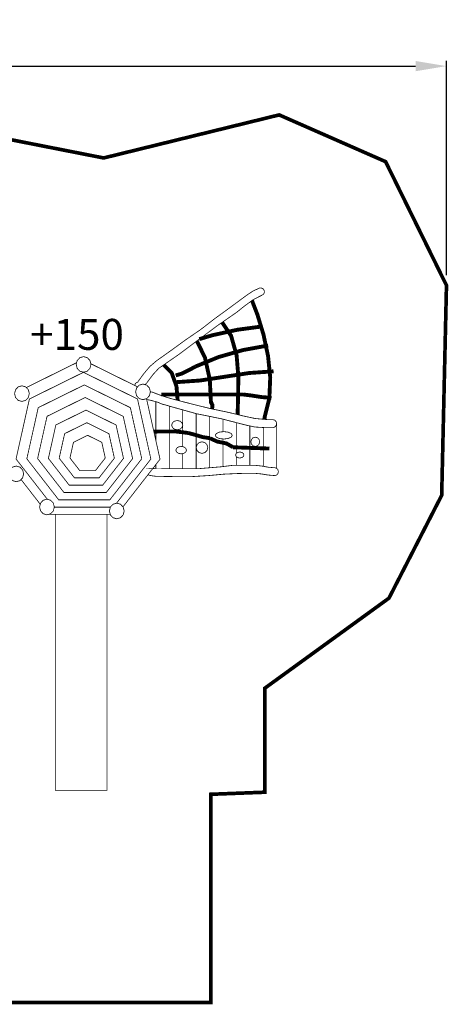
# Model space of a CAD drawing. Extents: x -761 to 386, y -1125 to -171.
import ezdxf

# ---------------------------------------------------------------- set-up
doc = ezdxf.new("R2010")
doc.units = 0
doc.header["$LTSCALE"] = 20
doc.header["$MEASUREMENT"] = 0
doc.header["$PDMODE"] = 35
doc.header["$PDSIZE"] = 0.000315
doc.linetypes.add('STRICHLINIEX2', pattern=[1.5, 1, -0.5])
doc.layers.get('0').update_dxf_attribs({"linetype": 'CONTINUOUS'})
doc.layers.get('Defpoints').update_dxf_attribs({"linetype": 'CONTINUOUS'})
doc.styles.get("Standard").update_dxf_attribs({"font": 'arial.ttf', "height": 30})
doc.dimstyles.new('Kopie von ISO-25', dxfattribs={"dimtxt": 30, "dimasz": 30, "dimexe": 5, "dimexo": 10, "dimgap": 10, "dimtad": 1, "dimdec": 0, "dimtxsty": 'Standard', "dimcen": 2.5, "dimclrd": 256, "dimclre": 256, "dimclrt": 256, "dimadec": 0, "dimazin": 0, "dimtfac": 1, "dimtdec": 0, "dimtmove": 0, "dimatfit": 3, "dimfxl": 1, "dimarcsym": 0})

# ---------------------------------------------------------------- blocks, each defined once
blk = doc.blocks.new('*D3')
at = {"linetype": 'Continuous', "lineweight": -2, "transparency": 16777216}
for p, q in [((-665.9200372095249, -405.9958850800695), (-665.9200372095249, -210.7181205964284)), ((-635.9200372095249, -215.7181205964284), (354.0799627904751, -215.7181205964284)), ((384.0799627904751, -418.3177632701861), (384.0799627904751, -210.7181205964284))]:
    blk.add_line(p, q, dxfattribs=at)
at = {"linetype": 'Continuous', "transparency": 16777216}
for points in [[(-635.9200372095249, -210.7181205964284), (-635.9200372095249, -220.7181205964284), (-665.9200372095249, -215.7181205964284)], [(354.0799627904751, -210.7181205964284), (354.0799627904751, -220.7181205964284), (384.0799627904751, -215.7181205964284)]]:
    blk.add_solid(points, dxfattribs=at)
at = {"layer": 'Defpoints', "color": 0, "linetype": 'Continuous', "transparency": 16777216}
for p in [(384.0799627904751, -215.7181205964284), (-665.9200372095249, -415.9958850800695), (384.0799627904751, -428.3177632701861)]:
    blk.add_point(p, dxfattribs=at)
at = {"linetype": 'Continuous', "transparency": 16777216, "insert": (-140.9200372095249, -190.4009309647777), "char_height": 30, "attachment_point": 5}
blk.add_mtext('1050', dxfattribs=at)

msp = doc.modelspace()

# ---------------------------------------------------------------- linework, layer by layer
at = {"linetype": 'STRICHLINIEX2', "const_width": 3.528059375029482, "flags": 128}
msp.add_lwpolyline([(-568.5189284634355, -329.6987247398444), (-403.682101663102, -253.5917022216597), (-207.8920783459062, -253.6686642080264), (51.76394765788353, -304.778789154233), (221.8999755195015, -263.0227205510223), (325.0709472435008, -308.3698405181038), (384.0799627904751, -428.3177632701861), (379.4439556117106, -631.874597211547), (328.3239246672591, -731.5647535521477), (208.119969960531, -818.7865601014278), (208.1209859603511, -919.7187762220067), (155.5589972713319, -921.7266458663269), (155.5579812715118, -1123.591586107395), (-95.6370522310822, -1123.590570107575), (-95.6370522310822, -921.7266458663269), (-147.5371170373564, -919.375622282794), (-148.4309428790216, -873.7447843659709), (-362.7738849097004, -873.9896403225964), (-453.971044754775, -830.247800071151), (-487.3209848470713, -717.855613980624), (-665.9200372095249, -573.4556235600509), (-665.9200372095249, -415.9958850800695), (-568.5189284634355, -329.6987247398444)], dxfattribs=at)
at = {"linetype": 'Continuous'}
for points, const_width in [([(81.95092244157732, -525.3729512661811), (82.28432825141613, -523.9848143234514), (83.3216640676595, -522.7623125400088), (84.81594580295817, -522.1207086536643), (84.91678378509542, -521.9091266911447), (85.05648376034858, -521.663508734654), (85.23885572804267, -521.3828387843727), (90.48522479868589, -514.1461260663046), (96.47225773812576, -507.0336193262344), (103.1379785573409, -501.3338603359059), (117.3294640434206, -491.2749541177693), (131.3860755533923, -481.0260559332885), (145.7429150101808, -471.2008296737572), (159.1942446273738, -460.7538115243718), (172.9978721821598, -450.735291299081), (186.7077737535486, -440.6037410938129), (191.8423828439893, -436.8864517523042), (197.0816399158924, -433.5079983507729), (202.8609008921376, -430.9227868087247), (202.8619168919575, -430.9268508080048), (203.2289468269408, -430.8326168246977), (203.6096927594944, -430.7769908345515), (204.0028846898433, -430.7637828368912), (205.8248263670993, -431.2987067421333), (207.1222581372685, -432.6253485071281), (207.6167960496647, -434.4577041825394), (207.2891361077073, -435.955287917253), (206.4034382646024, -437.1335937085247), (205.1060064944331, -437.8478415820009)], 0.7619998650171668), ([(205.1060064944331, -437.8478415820009), (196.5523040096604, -442.2613448001802), (188.3775694577563, -448.2885097325111), (180.7659528060998, -454.3946686508485), (161.6598221906143, -467.5808223150157), (142.9837134989536, -481.5467558410502), (124.2969368091826, -495.517261366275), (105.1588021993664, -508.7166230281024), (99.56089719099535, -514.8090659488696), (93.33332629416506, -523.1750624668931), (91.87947250425042, -524.5477886256285)], 0.7619998650171668), ([(195.537542628136, -443.0095200680832), (200.796389257851, -456.631392254629), (206.7183982088094, -476.1360487995184), (211.1024374322082, -496.7387471498976), (213.2350210544362, -517.5065454710304), (212.4021552019725, -537.5052319284058), (207.8898460012958, -555.8016106873331)], 3.759961333949707), ([(205.2538344682465, -468.1548622133287), (181.261506718316, -471.3522136469406), (157.4154829424687, -476.5995987174039), (144.4778630452183, -480.4294356548379)], 3.759961333949707), ([(166.5936552532713, -464.175722547467), (175.2879357764913, -477.1119166266503), (180.6757828220728, -496.2914532291325), (182.3313545288001, -516.9891475626837), (182.0255385829731, -537.7503418849865), (181.6203430967505, -553.5878571042992)], 3.759961333949707), ([(211.1849874175851, -486.6066889447193), (186.8995437195779, -491.0245101621338), (163.199823917814, -497.785226964521), (140.6718059084915, -507.0356513258745)], 3.759961333949707), ([(142.0719119155119, -482.2284319412603), (149.970998261206, -498.2977988737226), (154.6572974310616, -519.7275210776004), (155.828999223503, -542.6218070220413)], 3.759961333949707), ([(-23.22989804637522, -527.3688084753448), (1.308888595636859, -515.2487398709845), (25.55555213277774, -503.2714279269152)], 0.7619998650171668), ([(32.27986510934959, -497.3808590361519), (35.88742647029588, -498.4179408524403), (38.45739801504375, -501.1390423704166), (39.43682184154585, -504.9586936937927), (38.45739801504375, -508.7785990171238), (35.88742647029588, -511.4997005351), (32.27986510934959, -512.5367823513884), (28.67230374840332, -511.4997005351), (26.10233220365542, -508.7785990171238), (25.12290837715337, -504.9586936937927), (26.10233220365542, -501.1390423704166), (28.67230374840332, -498.4179408524403), (32.27986510934959, -497.3808590361519)], 0.7619998650171668), ([(39.26492388332323, -504.2883094884629), (61.45302994153181, -515.2487398709845), (84.66926463678679, -526.7155805647161)], 0.7619998650171668), ([(110.0007361696935, -505.3771942425898), (117.6802379812836, -513.1131082492964), (122.3662831511841, -526.2200139275017), (123.4665665041631, -539.7654489189775)], 3.759961333949707), ([(140.6718059084915, -507.0356513258745), (134.9850009158684, -510.1354667767644), (127.687074208644, -513.8210061238974), (121.560849293861, -515.6028158082626)], 3.759961333949707), ([(-2.783474037193592, -635.7379051166603), (-15.03219850965628, -619.983589317954), (-33.16500129755978, -596.6618214492387), (-26.69308244401399, -567.5778106012635), (-20.22217959028821, -538.4937997532883), (5.981979767832144, -525.5507240460616), (32.18486912617745, -512.6076483388351)], 0.7619998650171668), ([(32.18486912617745, -512.6076483388351), (58.38801248447777, -525.5507240460616), (84.59191784264314, -538.4937997532883), (91.0628206963689, -567.5778106012635), (97.53499354986971, -596.6618214492387), (79.40193676201116, -619.983589317954), (64.18394194898688, -639.5569821758354)], 0.7619998650171668), ([(216.4570104836838, -511.6487985086885), (192.7329066862394, -513.2962422168555), (169.0088028887949, -516.9208215747872), (145.2849530913055, -520.5451469327639), (121.560849293861, -522.192844640886)], 3.759961333949707), ([(32.98903298372556, -524.8217441751951), (55.32299502742373, -535.8537242209588), (77.65695707112187, -546.8857042667223), (83.17282009402612, -571.6748298755058), (88.6889371168854, -596.4637014843341), (73.23278585483223, -616.342753962902), (57.77790459255402, -636.2218064414699), (32.98903298372556, -636.2218064414699), (8.199907374942114, -636.2218064414699), (-7.254973887336078, -616.342753962902), (-22.71112514938928, -596.4637014843341), (-17.19500812653001, -571.6748298755058), (-11.67914510362574, -546.8857042667223), (10.65481694007242, -535.8537242209588), (32.98903298372556, -524.8217441751951)], 0.7619998650171668), ([(89.88578490487237, -523.9746543252511), (93.49334626581867, -525.0117361415394), (96.06331781056653, -527.7328376595158), (97.04299563702364, -531.5527429828468), (96.06331781056653, -535.3723943062229), (93.49334626581867, -538.0934958241991), (89.88578490487237, -539.1308316404425), (86.27847754388111, -538.0934958241991), (83.7085059991332, -535.3723943062229), (82.72882817267615, -531.5527429828468), (83.7085059991332, -527.7328376595158), (86.27847754388111, -525.0117361415394), (89.88578490487237, -523.9746543252511)], 0.7619998650171668), ([(-27.45609830885118, -525.6767080237444), (-23.84853694790489, -526.7137898400329), (-21.278565403157, -529.434891358009), (-20.29914157665493, -533.25479668134), (-21.278565403157, -537.0744480047161), (-23.84853694790489, -539.7955495226926), (-27.45609830885118, -540.8326313389808), (-31.06365966979745, -539.7955495226926), (-33.63363121454535, -537.0744480047161), (-34.61305504104741, -533.25479668134), (-33.63363121454535, -529.434891358009), (-31.06365966979745, -526.7137898400329), (-27.45609830885118, -525.6767080237444)], 0.7619998650171668), ([(-23.49834026134507, -527.0845802238157), (-22.68821404491662, -527.1012627586255)], 0.7619998650171668), ([(97.02425012447645, -531.4796515223342), (98.63760735454954, -531.7501009478864), (108.2177236575004, -535.3487723104073), (117.5860039979764, -538.2387837984625), (136.1165707154189, -543.0495429462709), (154.6941274245374, -547.6667541283649), (173.4588821004951, -551.5996894316735), (186.1377978545158, -554.6883288845429), (198.3902476840818, -557.3893644060738), (211.5019793614322, -558.5468422010349), (215.9187845790267, -558.5468422010349), (217.6843382662714, -559.0683041086617), (218.9424000434149, -560.4366018662776), (219.4219519584657, -562.3568415261208), (218.9424000434149, -564.2768271860091), (217.6843382662714, -565.645124943625), (215.9187845790267, -566.1668408512065)], 0.7619998650171668), ([(186.8020077368558, -534.0546425396532), (107.7219157453292, -534.0546425396532)], 3.759961333949707), ([(214.4798748339193, -537.3497839559424), (205.1075304941631, -536.6418860813416), (195.734932154452, -535.201960336414), (186.8020077368558, -534.0546425396532)], 3.759961333949707), ([(33.79294284131869, -537.0358400115553), (52.25696157054966, -546.1567243958558), (70.72199629960065, -555.2768467802913), (75.2828194916834, -575.770833149928), (79.84288068390111, -596.2658355193846), (67.06490494742823, -612.700648608075), (54.28692921095538, -629.1357156967202), (33.79294284131869, -629.1357156967202), (13.29895647168199, -629.1357156967202), (0.5209807352091076, -612.700648608075), (-12.25699500126375, -596.2658355193846), (-7.697187809001036, -575.770833149928), (-3.136110616963279, -555.2768467802913), (15.32892411208772, -546.1567243958558), (33.79294284131869, -537.0358400115553)], 0.7619998650171668), ([(93.31624870247786, -538.144419322663), (98.95383729853165, -563.480791327021), (106.380795982899, -596.858671414368), (85.56981766941513, -623.6256946727812), (70.47913075226602, -643.0360315510924)], 0.7619998650171668), ([(215.9187845790267, -566.1668408512065), (207.2954861065825, -566.1670948511617), (198.4933716658142, -565.6547769419151), (190.0199331668233, -563.8597592598896), (166.0639274104586, -557.6867983533856), (141.5481057532612, -552.6888412387381), (117.6449319875377, -546.0177864204678), (112.9604108173672, -544.6223106676662), (108.5075376061619, -543.4247008798144), (103.7318304521443, -541.4468032301846), (97.0689036324342, -539.68226554276), (93.50478109751212, -538.9917189817414)], 0.7619998650171668), ([(102.3929966893092, -541.0922409341182), (102.3929966893092, -549.5593077931126), (102.3929966893092, -561.436599689135), (102.3929966893092, -573.3088115860575), (102.3929966893092, -578.9368958544725)], 0.7619998650171668), ([(102.3929966893092, -578.9368958544725), (102.3929966893092, -573.3088115860575), (102.3929966893092, -561.436599689135), (102.3929966893092, -549.5593077931126), (102.3929966893092, -541.0922409341182)], 0.7619998650171668), ([(155.828999223503, -541.6001988298358), (156.4634911111073, -542.792494991805), (156.5122591024684, -543.1099949355621), (157.1470049900277, -544.3340387941926)], 3.759961333949707), ([(157.1470049900277, -543.280682905326), (157.1223669943921, -545.404122529174), (156.9516790246283, -547.9669820751816), (156.8919140522285, -548.1273917847826)], 3.759961333949707), ([(34.59685269891179, -549.2496818479605), (49.19194411349559, -556.4587085709329), (63.78779752794443, -563.6687512937253), (67.39180288952062, -579.8675984242153), (70.99682425091683, -596.0677155544802), (60.89702404002429, -609.0587972532029), (50.79595382935676, -622.0496249519706), (34.59685269891179, -622.0496249519706), (18.39800556842187, -622.0496249519706), (8.296935357754293, -609.0587972532029), (-1.803118853093252, -596.0677155544802), (1.801902508302973, -579.8675984242153), (5.405907869879158, -563.6687512937253), (20.00201528428299, -556.4587085709329), (34.59685269891179, -549.2496818479605)], 0.7619998650171668), ([(115.4120183830824, -545.3526220034597), (115.4120183830824, -551.7764734003574), (115.4120183830824, -563.210535374895), (115.4120183830824, -574.6397713502874), (115.4120183830824, -586.066213326175), (115.4120183830824, -597.4926553020624), (115.4120183830824, -605.9955306461599)], 0.7619998650171668), ([(115.4120183830824, -605.9955306461599), (115.4120183830824, -597.4926553020624), (115.4120183830824, -586.066213326175), (115.4120183830824, -574.6397713502874), (115.4120183830824, -563.210535374895), (115.4120183830824, -551.7764734003574), (115.4120183830824, -545.3526220034597)], 0.7619998650171668), ([(128.4058940813102, -549.0210264390726), (128.4058940813102, -553.9933850076474), (128.4058940813102, -564.98370906079), (128.4058940813102, -575.9697151146975), (128.4058940813102, -584.7657722367419)], 0.7619998650171668), ([(128.4058940813102, -584.7657722367419), (128.4058940813102, -575.9697151146975), (128.4058940813102, -564.98370906079), (128.4058940813102, -553.9933850076474), (128.4058940813102, -549.0210264390726)], 0.7619998650171668), ([(141.4249157750835, -552.6544605700645), (141.4249157750835, -556.2102966149373), (141.4249157750835, -566.75764474655), (141.4249157750835, -577.2996588791075), (141.4249157750835, -587.8393870120698), (141.4249157750835, -598.3793691449873), (141.4249157750835, -606.0019075295273)], 0.7619998650171668), ([(141.4249157750835, -606.0019075295273), (141.4249157750835, -598.3793691449873), (141.4249157750835, -587.8393870120698), (141.4249157750835, -577.2996588791075), (141.4249157750835, -566.75764474655), (141.4249157750835, -556.2102966149373), (141.4249157750835, -552.6544605700645)], 0.7619998650171668), ([(207.8898460012958, -555.3904534120275), (207.8410780099347, -556.9245444884134), (207.499448070452, -557.7543623414172), (207.4552458181333, -558.1414619007587)], 3.759961333949707), ([(35.40101655645991, -561.4637776843206), (46.12692665644153, -566.7617087458301), (56.85283675642322, -572.0596398073393), (59.50180228717787, -583.9646176984576), (62.15102181788757, -595.8695955895759), (54.72787313284533, -605.4166918983758), (47.30599444757812, -614.963788207176), (35.40101655645991, -614.963788207176), (23.49603866534171, -614.963788207176), (16.07390598011951, -605.4166918983758), (8.651011295032276, -595.8695955895759), (11.29997682578696, -583.9646176984576), (13.94894235654164, -572.0596398073393), (24.67485245652325, -566.7617087458301), (35.40101655645991, -561.4637776843206)], 0.7619998650171668), ([(123.0698630265499, -559.3347500614627), (125.7858845454261, -559.9491759526215), (127.7206022027047, -561.5615676669979), (128.4579640720864, -563.8247072660988), (127.7206022027047, -566.0878468651999), (125.7858845454261, -567.7002385795762), (123.0698630265499, -568.314664470735), (120.3538415076738, -567.7002385795762), (118.4191238503952, -566.0878468651999), (117.6820159809686, -563.8247072660988), (118.4191238503952, -561.5615676669979), (120.3538415076738, -559.9491759526215), (123.0698630265499, -559.3347500614627)], 0.7619998650171668), ([(154.4319994709715, -555.3154367969533), (154.4319994709715, -558.4200962234871), (154.4319994709715, -568.5237064337047), (154.4319994709715, -578.6227446447323), (154.4319994709715, -588.7194968561647), (154.4319994709715, -598.8175190673722), (154.4319994709715, -605.1366678639978)], 0.7619998650171668), ([(154.4319994709715, -605.1366678639978), (154.4319994709715, -598.8175190673722), (154.4319994709715, -588.7194968561647), (154.4319994709715, -578.6227446447323), (154.4319994709715, -568.5237064337047), (154.4319994709715, -558.4200962234871), (154.4319994709715, -555.3154367969533)], 0.7619998650171668), ([(167.4248591693792, -558.0374819619001), (167.4248591693792, -560.6441198295173), (167.4248591693792, -570.2011365575231)], 0.7619998650171668), ([(167.4248591693792, -570.2011365575231), (167.4248591693792, -560.6441198295173), (167.4248591693792, -558.0374819619001)], 0.7619998650171668), ([(180.4438808631525, -561.3922111589925), (180.4438808631525, -562.8615394367172), (180.4438808631525, -572.0786898039648), (180.4438808631525, -581.2907601721123), (180.4438808631525, -590.4987665409798), (180.4438808631525, -591.1359803902868)], 0.7619998650171668), ([(180.4438808631525, -591.1359803902868), (180.4438808631525, -590.4987665409798), (180.4438808631525, -581.2907601721123), (180.4438808631525, -572.0786898039648), (180.4438808631525, -562.8615394367172), (180.4438808631525, -561.3922111589925)], 0.7619998650171668), ([(193.4380105613353, -556.3047845981995), (197.7727737934629, -557.1917524410795), (199.0063590453528, -557.44375350108)], 0.7619998650171668), ([(219.225263950691, -561.5692560712603), (219.4638619510416, -561.6177016570541), (219.4638619510416, -569.5049082598917), (219.4638619510416, -577.3918608627745), (219.4638619510416, -585.2737334665571), (219.4638619510416, -593.1535740706995), (219.4638619510416, -601.0346846746171), (219.4638619510416, -605.694955089933)], 0.7619998650171668), ([(100.4279367560736, -570.1056181264784), (109.1618414902566, -569.9417881825017), (121.8582832411727, -569.9882701742677), (133.8559711158679, -571.4327679183854)], 3.759961333949707), ([(133.8559711158679, -571.4327679183854), (140.6352299149707, -573.2963655882622), (147.8335886398329, -575.4396172086006), (154.6128474389356, -576.4647610270036)], 3.759961333949707), ([(168.1949870329565, -570.1106981525804), (172.3816682913159, -570.6024420654716), (175.364135762993, -571.8922538369906), (176.5007855616436, -573.7027655162715), (175.364135762993, -575.5130231955972), (172.3816682913159, -576.8030889670712), (168.1949870329565, -577.2948328799623), (164.0075437747323, -576.8030889670712), (161.024568303145, -575.5130231955972), (159.8879185044944, -573.7027655162715), (161.024568303145, -571.8922538369906), (164.0075437747323, -570.6024420654716), (168.1949870329565, -570.1106981525804)], 0.7619998650171668), ([(193.4380105613353, -564.5838465784453), (193.4380105613353, -565.0781970440521), (193.4380105613353, -573.8518634898597), (193.4380105613353, -582.6207039365222), (193.4380105613353, -591.3849723839948), (193.4380105613353, -600.1494948314222), (193.4380105613353, -602.7849531660905)], 0.7619998650171668), ([(193.4380105613353, -602.7849531660905), (193.4380105613353, -600.1494948314222), (193.4380105613353, -591.3849723839948), (193.4380105613353, -582.6207039365222), (193.4380105613353, -573.8518634898597), (193.4380105613353, -565.0781970440521), (193.4380105613353, -564.5838465784453)], 0.7619998650171668), ([(206.4567782551536, -566.1182787336476), (206.4567782551536, -567.295362651297), (206.4567782551536, -575.6255451756648), (206.4567782551536, -583.9506477009322), (206.4567782551536, -592.2716862269197), (206.4567782551536, -600.5927247529072), (206.4567782551536, -603.7244025110781)], 0.7619998650171668), ([(206.4567782551536, -603.7244025110781), (206.4567782551536, -600.5927247529072), (206.4567782551536, -592.2716862269197), (206.4567782551536, -583.9506477009322), (206.4567782551536, -575.6255451756648), (206.4567782551536, -567.295362651297), (206.4567782551536, -566.1182787336476)], 0.7619998650171668), ([(36.20492641405302, -573.6776195207258), (43.06190919938749, -577.0647089207272), (49.91787598490197, -580.4517983207285), (51.61180168483511, -588.0616369726998), (53.30496538490326, -595.6717296246263), (48.55999222544133, -601.7748405435038), (43.81501906597947, -607.8776974624263), (36.20492641405302, -607.8776974624263), (28.59483376212658, -607.8776974624263), (23.84986060266469, -601.7748405435038), (19.10488744320278, -595.6717296246263), (20.79779714331592, -588.0616369726998), (22.4919768432041, -580.4517983207285), (29.34794362871855, -577.0647089207272), (36.20492641405302, -573.6776195207258)], 0.7619998650171668), ([(147.0919087712161, -579.988756402753), (149.9207062701149, -580.7568522666904), (151.9359419131303, -582.7723419096608), (152.7037837771126, -585.6016474084695), (151.9359419131303, -588.4304449073682), (149.9207062701149, -590.4456805503836), (147.0919087712161, -591.2137764143209), (144.2623492724524, -590.4456805503836), (142.247113629437, -588.4304449073682), (141.4790177654997, -585.6016474084695), (142.247113629437, -582.7723419096608), (144.2623492724524, -580.7568522666904), (147.0919087712161, -579.988756402753)], 0.7619998650171668), ([(154.6128474389356, -576.4647610270036), (161.8813101513793, -579.726120449277), (170.8271885666809, -581.5899721191091), (177.2569434276957, -585.270685467097)], 3.759961333949707), ([(167.4248591693792, -603.9896355940842), (167.4248591693792, -599.2663369878672), (167.4248591693792, -589.6133226978297), (167.4248591693792, -579.9598004078824), (167.4248591693792, -577.2043944750196)], 0.7619998650171668), ([(167.4248591693792, -577.2043944750196), (167.4248591693792, -579.9598004078824), (167.4248591693792, -589.6133226978297), (167.4248591693792, -599.2663369878672), (167.4248591693792, -603.9896355940842)], 0.7619998650171668), ([(198.7267976244644, -575.4987991981169), (200.8766532436328, -576.1132250892756), (202.4082729723173, -577.7256168036521), (202.9919648689205, -579.988756402753), (202.4082729723173, -582.251896001854), (200.8766532436328, -583.8642877162303), (198.7267976244644, -584.4787136073892), (196.576434005386, -583.8642877162303), (195.0445602767464, -582.251896001854), (194.4608683801433, -579.988756402753), (195.0445602767464, -577.7256168036521), (196.576434005386, -576.1132250892756), (198.7267976244644, -575.4987991981169)], 0.7619998650171668), ([(126.886974350376, -584.4787136073892), (129.4889498894546, -584.9704575202803), (131.3431495609964, -586.2602692917992), (132.0497774358223, -588.0707809710801), (131.3431495609964, -589.8810386504059), (129.4889498894546, -591.1711044218799), (126.886974350376, -591.662594334816), (124.2839828114773, -591.1711044218799), (122.4297831399356, -589.8810386504059), (121.7229012651546, -588.0707809710801), (122.4297831399356, -586.2602692917992), (124.2839828114773, -584.9704575202803), (126.886974350376, -584.4787136073892)], 0.7619998650171668), ([(128.4058940813102, -606.0425329785804), (128.4058940813102, -597.9356312235924), (128.4058940813102, -591.3756839795487)], 0.7619998650171668), ([(128.4058940813102, -591.3756839795487), (128.4058940813102, -597.9356312235924), (128.4058940813102, -606.0425329785804)], 0.7619998650171668), ([(177.2569434276957, -585.270685467097), (212.4808951880242, -586.5287472442404)], 3.759961333949707), ([(183.6849202890256, -589.8668146529257), (185.7219999281714, -590.2661025821945), (187.1728476711641, -591.3143603965032), (187.7258055732116, -592.7857821358513), (187.1728476711641, -594.2564418753345), (185.7219999281714, -595.3041916897331), (183.6849202890256, -595.703733618957), (181.6478406498797, -595.3041916897331), (180.196992906887, -594.2564418753345), (179.6437810048845, -592.7857821358513), (180.196992906887, -591.3143603965032), (181.6478406498797, -590.2661025821945), (183.6849202890256, -589.8668146529257)], 0.7619998650171668), ([(180.4438808631525, -602.7737197851533), (180.4438808631525, -599.7065189098922), (180.4438808631525, -594.434735436188)], 0.7619998650171668), ([(180.4438808631525, -594.434735436188), (180.4438808631525, -599.7065189098922), (180.4438808631525, -602.7737197851533)], 0.7619998650171668), ([(-32.95799133423012, -603.4906102395674), (-29.35042997328385, -604.527946055811), (-26.78071242849096, -607.2490475737872), (-25.80103460203388, -611.0686988971631), (-26.78071242849096, -614.8886042204941), (-29.35042997328385, -617.6097057384706), (-32.95799133423012, -618.6467875547589), (-36.56555269517639, -617.6097057384706), (-39.1355242399243, -614.8886042204941), (-40.11494806642636, -611.0686988971631), (-39.1355242399243, -607.2490475737872), (-36.56555269517639, -604.527946055811), (-32.95799133423012, -603.4906102395674)], 0.7619998650171668), ([(99.66977270243282, -605.4903711610157), (100.5578470143928, -605.8446818225606), (100.4598030317606, -605.8497618216606), (122.2148991780007, -606.0618517840904), (144.110965299269, -605.9935257961939), (165.7659854632369, -604.1957141146634), (176.9521434816888, -602.8060803608271), (188.2985754717495, -602.7009243794547), (199.6549134600553, -602.8865983465639), (205.5809864102939, -603.5650322263842), (211.5550653520284, -604.6521520338086), (217.4039223159452, -605.113669952054), (217.4813923022219, -605.108843952909), (217.5586082885437, -605.1052879535389), (217.6368402746854, -605.1037639538089), (219.3998539623801, -605.6252258614356), (220.6558837398834, -606.9935236190514), (221.1349276550242, -608.9137632788946), (220.6558837398834, -610.8340029387379), (219.3998539623801, -612.2020466963987), (217.6368402746854, -612.7237626039804)], 0.7619998650171668), ([(217.6368402746854, -612.7237626039804), (211.1057394316233, -612.1875686989633), (204.5487305931505, -611.1007028914939), (197.9589557604821, -610.5065969967355), (182.9422244205888, -610.6800789660044), (168.389550998491, -611.3387008493344), (153.6369796118036, -612.6907426098297), (136.8204045907397, -613.7593204205388), (119.8702255933429, -613.6968364316075), (102.962972588342, -613.4626484730921), (99.96450311949943, -613.1489585286602), (95.86265784611203, -612.3265066743515), (94.64522107978563, -611.9529356844412)], 0.7619998650171668), ([(102.3929966893092, -605.868608484872), (102.3929966893092, -601.9877679341719)], 0.7619998650171668), ([(102.3929966893092, -601.9877679341719), (102.3929966893092, -605.868608484872)], 0.7619998650171668), ([(-9.69247557491937, -640.4956835057511), (-22.80815313220145, -623.6256946727812), (-28.32759025695371, -616.5266097731602)], 0.7619998650171668), ([(-3.226026601035315, -635.6106825497261), (0.3815347599109771, -636.6477643660145), (2.951506304658878, -639.3688658839907), (3.930930131160935, -643.1887712073218), (2.951506304658878, -647.0084225306978), (0.3815347599109771, -649.7295240486742), (-3.226026601035315, -650.7666058649625), (-6.833587961981578, -649.7295240486742), (-9.40355950672948, -647.0084225306978), (-10.38298333323155, -643.1887712073218), (-9.40355950672948, -639.3688658839907), (-6.833587961981578, -636.6477643660145), (-3.226026601035315, -635.6106825497261)], 0.7619998650171668), ([(64.48401140461513, -639.470719865948), (68.09131876560636, -640.5078016822364), (70.66129031035425, -643.2289032002127), (71.64096813681135, -647.0488085235437), (70.66129031035425, -650.8684598469198), (68.09131876560636, -653.5895613648961), (64.48401140461513, -654.6266431811845), (60.87645004366883, -653.5895613648961), (58.30647849892094, -650.8684598469198), (57.32680067246386, -647.0488085235437), (58.30647849892094, -643.2289032002127), (60.87645004366883, -640.5078016822364), (64.48401140461513, -639.470719865948)], 0.7619998650171668), ([(58.28628432868344, -643.3076431862645), (32.18486912617745, -643.3076431862645), (3.900449325814275, -643.3076431862645)], 0.7619998650171668), ([(58.18471909889114, -650.3937339310141), (31.38095926858435, -650.3937339310141), (-1.928965597393741, -650.3937339310141)], 0.7619998650171668), ([(54.90999110058442, -650.3937339310141), (54.90999110058442, -917.9476345357517), (4.909845957752992, -917.9476345357517), (4.909845957752992, -650.3937339310141)], 0.7619998650171668), ([(54.90999110058442, -917.9476345357517), (54.90999110058442, -650.3937339310141)], 0.7619998650171668)]:
    msp.add_lwpolyline(points, dxfattribs=dict(at, const_width=const_width))

# ---------------------------------------------------------------- texts
at = {"linetype": 'Continuous', "insert": (-19.45966304788089, -460.8264166001836), "char_height": 30, "attachment_point": 1}
msp.add_mtext_dynamic_manual_height_columns('+150', width=57.14453649157258, gutter_width=150, heights=[0], dxfattribs=at)

# ---------------------------------------------------------------- dimensions: what is measured, and where the dimension line sits
at = {"linetype": 'Continuous'}
dim = msp.add_linear_dim(base=(384.0799627904751, -215.7181205964284), p1=(-665.9200372095249, -415.9958850800695), p2=(384.0799627904751, -428.3177632701861), dimstyle='Kopie von ISO-25', dxfattribs=at)
dim.commit()
dim.dimension.update_dxf_attribs({"geometry": '*D3', "text_midpoint": (-140.9200372095249, -190.4009309647777)})

doc.saveas('drawing.dxf')
